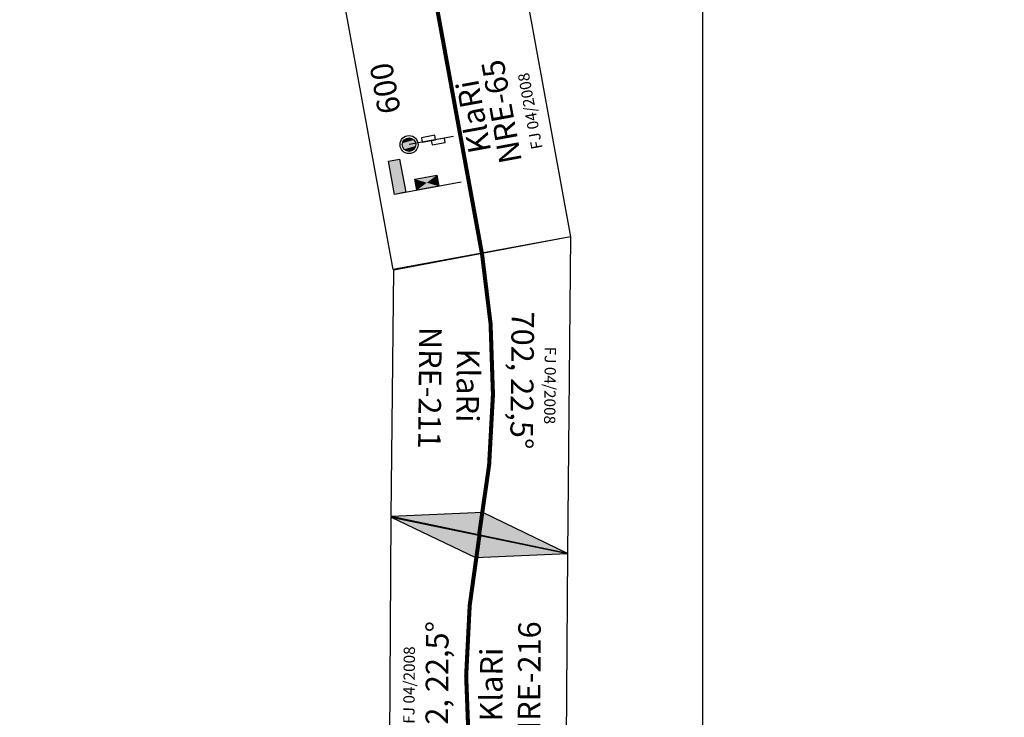
# Model space of a CAD drawing. Units: millimetres. Extents: x -48335 to 64945, y -3657 to 62280.
# Drawn here: x -2515 to -331, y 10721 to 12268 of the extents above; entities that cross this region are included whole.
import ezdxf

# ---------------------------------------------------------------- set-up
doc = ezdxf.new("R2010")
doc.units = ezdxf.units.MM
doc.layers.add('FREMO_HALLE', color=2, linetype='Continuous')
doc.styles.get("Standard").update_dxf_attribs({"font": 'ISOCP.SHX'})

# ---------------------------------------------------------------- blocks, each defined once
blk = doc.blocks.new('*U64')
at = {"linetype": 'Continuous', "extrusion": (0, 0, -1)}
for points in [[(-37.5, 137.5), (0, 150), (-75, 150)], [(-37.5, 137.5), (0, 125), (0, 150)], [(-37.5, 137.5), (-75, 125), (0, 125)], [(-37.5, 137.5), (-75, 150), (-75, 125)]]:
    blk.add_solid(points, dxfattribs=at)
blk = doc.blocks.new('*U63')
at = {"linetype": 'Continuous', "extrusion": (0, 0, -1)}
for points in [[(-12.5, 75), (0, 100), (-25, 100)], [(-12.5, 75), (0, 50), (0, 100)], [(-12.5, 75), (-25, 100), (-25, 50)], [(-12.5, 75), (-25, 50), (0, 50)]]:
    blk.add_solid(points, dxfattribs=at)
blk = doc.blocks.new('_HP012')
blk.add_line((0, 0), (0, 150))
for points in [[(0, 150), (75, 150), (75, 125), (0, 125), (0, 150)], [(0, 100), (25, 100), (25, 50), (0, 50), (0, 100)]]:
    blk.add_lwpolyline(points)
at = {"linetype": 'Continuous'}
for name in ['*U64', '*U63']:
    blk.add_blockref(name, (0, 0), dxfattribs=at)
blk = doc.blocks.new('*U66')
at = {"linetype": 'Continuous'}
for points in [[(-12.5, 108.3), (-10.6, 89.4), (-10.6, 110.6)], [(-10.6, 110.6), (-8.3, 87.5), (-8.3, 112.5)], [(-8.3, 87.5), (-10.6, 110.6), (-10.6, 89.4)], [(-8.3, 112.5), (-5.7, 86.1), (-5.7, 113.9)], [(-5.7, 86.1), (-8.3, 112.5), (-8.3, 87.5)], [(-5.7, 113.9), (-2.9, 85.3), (-2.9, 114.7)], [(-2.9, 85.3), (-5.7, 113.9), (-5.7, 86.1)], [(-2.9, 114.7), (0, 85), (0, 115)], [(0, 85), (-2.9, 114.7), (-2.9, 85.3)], [(0, 115), (2.9, 85.3), (2.9, 114.7)], [(2.9, 85.3), (0, 115), (0, 85)], [(2.9, 114.7), (5.7, 86.1), (5.7, 113.9)], [(5.7, 86.1), (2.9, 114.7), (2.9, 85.3)], [(5.7, 113.9), (8.3, 87.5), (8.3, 112.5)], [(8.3, 87.5), (5.7, 113.9), (5.7, 86.1)], [(8.3, 112.5), (10.6, 89.4), (10.6, 110.6)], [(10.6, 89.4), (8.3, 112.5), (8.3, 87.5)], [(10.6, 110.6), (12.5, 91.7), (12.5, 108.3)], [(12.5, 91.7), (10.6, 110.6), (10.6, 89.4)], [(-15, 100), (-14.7, 97.1), (-14.7, 102.9)], [(-14.7, 102.9), (-13.9, 94.3), (-13.9, 105.7)], [(-13.9, 94.3), (-14.7, 102.9), (-14.7, 97.1)], [(-13.9, 105.7), (-12.5, 91.7), (-12.5, 108.3)], [(-12.5, 91.7), (-13.9, 105.7), (-13.9, 94.3)], [(-10.6, 89.4), (-12.5, 108.3), (-12.5, 91.7)], [(12.5, 108.3), (13.9, 94.3), (13.9, 105.7)], [(13.9, 94.3), (12.5, 108.3), (12.5, 91.7)], [(13.9, 105.7), (14.7, 97.1), (14.7, 102.9)], [(14.7, 97.1), (13.9, 105.7), (13.9, 94.3)], [(15, 100), (14.7, 102.9), (14.7, 97.1)]]:
    blk.add_solid(points, dxfattribs=at)
blk = doc.blocks.new('_V01')
blk.add_line((0, 0), (0, 100))
for points in [[(0, 40), (10, 40), (10, 70), (0, 70)], [(-10, 20), (0, 20), (0, 50), (-10, 50)]]:
    blk.add_lwpolyline(points, close=True)
for radius in [20, 15]:
    blk.add_circle((0, 100), radius)
at = {"linetype": 'Continuous'}
blk.add_blockref('*U66', (0, 0), dxfattribs=at)
blk = doc.blocks.new('NRE_KLARI_065')
for p, q in [((0, 200), (600, 200)), ((0, -200), (0, 200)), ((600, 200), (600, -200)), ((600, -200), (0, -200))]:
    blk.add_line(p, q)
at = {"const_width": 9}
blk.add_lwpolyline([(0, 0), (600, 0)], dxfattribs=at)
for name, p in [('_HP012', (163.1, 16.9)), ('_V01', (265.9, 15.6))]:
    blk.add_blockref(name, p)
for s, p in [('600', (341.2, 120.2)), ('KlaRi', (219.2, -61.3)), ('NRE-65', (184.7, -124.3))]:
    blk.add_text(s, height=50).set_placement(p)
at = {"color": 2}
blk.add_text('FJ 04/2008', height=25, dxfattribs=at).set_placement((204.8, -174.6))
blk = doc.blocks.new('NRE_KLARI_211')
h = blk.add_hatch(color=256)
h.paths.add_polyline_path([(663, 196.2), (574.6, 8.1, -0.007023), (624, 0)])
h.paths.add_polyline_path([(624, 0, 0.007023), (574.6, 8.1), (585.1, -195.2)])
for p, q in [((-39, 196.2), (663, 196.2)), ((-39, 196.2), (38.8, -195.2)), ((663, 196.2), (574.6, 8.1)), ((663, 196.2), (585.1, -195.2)), ((574.6, 8.1), (585.1, -195.2)), ((585.1, -195.2), (38.8, -195.2))]:
    blk.add_line(p, q)
at = {"const_width": 9}
blk.add_lwpolyline([(0, 0, -0.088319), (624, 0, -11.322598)], format="xyb", dxfattribs=at)
at = {"color": 2}
blk.add_text('FJ 04/2008', height=25, dxfattribs=at).set_placement((205.1, 141.5))
for s, p in [('702, 22,5°', (127.7, 67.2)), ('KlaRi', (211.2, -53.2)), ('NRE-211', (163.8, -137.3))]:
    blk.add_text(s, height=50).set_placement(p)
blk = doc.blocks.new('NRE_KLARI_216')
h = blk.add_hatch(color=256)
h.paths.add_polyline_path([(-39, 196.2), (0, 0, -0.007023), (49.3, 8.1)])
h.paths.add_polyline_path([(49.3, 8.1, 0.007023), (0, 0), (38.8, -195.2)])
h = blk.add_hatch(color=256)
h.paths.add_polyline_path([(663, 196.2), (574.6, 8.1, -0.007023), (624, 0)])
h.paths.add_polyline_path([(624, 0, 0.007023), (574.6, 8.1), (585.1, -195.2)])
for p, q in [((-39, 196.2), (663, 196.2)), ((-39, 196.2), (38.8, -195.2)), ((-39, 196.2), (49.3, 8.1)), ((663, 196.2), (574.6, 8.1)), ((663, 196.2), (585.1, -195.2)), ((49.3, 8.1), (38.8, -195.2)), ((574.6, 8.1), (585.1, -195.2)), ((585.1, -195.2), (38.8, -195.2))]:
    blk.add_line(p, q)
at = {"const_width": 9}
blk.add_lwpolyline([(0, 0, -0.088319), (624, 0, -11.322598)], format="xyb", dxfattribs=at)
at = {"color": 2}
blk.add_text('FJ 04/2008', height=25, dxfattribs=at).set_placement((205.1, 141.5))
for s, p in [('702, 22,5°', (127.7, 67.2)), ('KlaRi', (211.2, -53.2)), ('NRE-216', (163.8, -137.3))]:
    blk.add_text(s, height=50).set_placement(p)
blk = doc.blocks.new('VERSION4A_INSERT')
for name, p, rotation in [('NRE_KLARI_216', (3980, 7866.6), 349.2846848908687), ('NRE_KLARI_211', (5206.9, 7632.6), 169.0463448453547)]:
    blk.add_blockref(name, p, dxfattribs=dict(rotation=rotation))
blk.add_blockref('NRE_KLARI_065', (5207.9, 7632.7))

msp = doc.modelspace()

# ---------------------------------------------------------------- hatches: boundary and pattern name
at = {"layer": 'FREMO_HALLE'}
h = msp.add_hatch(dxfattribs=at)
h.set_pattern_fill('ANSI31', color=256, scale=5000, style=0)
h.set_pattern_definition([(45, (-49335.43, -2519.94), (-441.9417, 441.9417), [])])
h.paths.add_polyline_path([(64864.6, -2519.9), (64864.6, 9980.1), (63139.6, 9980.1, -1), (63139.6, 12530.1), (64864.6, 12530.1), (64864.6, 47231.8), (63139.6, 47231.8, -1), (63139.6, 49781.8), (64864.6, 49781.8), (64864.6, 62280.1), (13864.6, 62280.1), (13864.6, 60640.1), (5224.6, 60640.1), (5224.6, 62280.1), (-48335.4, 62280.1), (-48335.4, -2519.9)])
h.paths.add_polyline_path([(-47335.4, -1519.9), (-47335.4, 61280.1), (4224.6, 61280.1), (4224.6, 59640.1), (14864.6, 59640.1), (14864.6, 61280.1), (63864.6, 61280.1), (63864.6, 50781.8), (63139.6, 50781.8, 1), (63139.6, 46231.8), (63864.6, 46231.8), (63864.6, 13530.1), (63139.6, 13530.1, 1), (63139.6, 8980.1), (63864.6, 8980.1), (63864.6, -1519.9)], flags=16)

# ---------------------------------------------------------------- linework, layer by layer
msp.add_line((-1000, -3000), (-1000, 33000))

# ---------------------------------------------------------------- block references
at = {"color": 3, "rotation": 100.3663226042872}
msp.add_blockref('VERSION4A_INSERT', (6955.2, 8000.9), dxfattribs=at)

doc.saveas('drawing.dxf')
